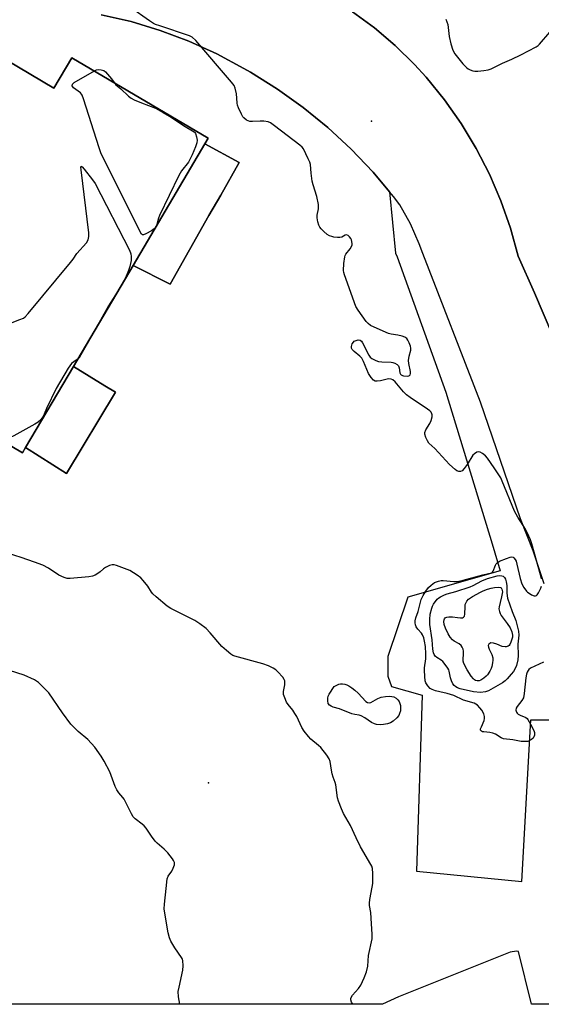
# Model space of a CAD drawing. Units: inches. Extents: x 1333761 to 1339761, y 513446 to 517447.
# Drawn here: x 1336742 to 1336948, y 513446 to 513834 of the extents above; entities that cross this region are included whole.
import ezdxf

# ---------------------------------------------------------------- set-up
doc = ezdxf.new("R2010")
doc.units = ezdxf.units.IN
doc.header["$MEASUREMENT"] = 0
for name, color, linetype in [('BLDG-Footprint', 5, 'Continuous'), ('ELEV-Spot Elevation', 7, 'Continuous'), ('TRANS-Parking Lot', 4, 'Continuous'), ('TRANS-Road', 130, 'Continuous'), ('Undefined', 1, 'Continuous')]:
    doc.layers.add(name, color=color, linetype=linetype)

msp = doc.modelspace()

# ---------------------------------------------------------------- linework, layer by layer
at = {"layer": 'BLDG-Footprint', "elevation": 305.05}
msp.add_lwpolyline([(1336718.7, 513829.08), (1336755.79, 513807.16), (1336762.91, 513819.21), (1336816.62, 513787.47), (1336815.33, 513785.3), (1336787, 513737.35), (1336763.49, 513697.56), (1336744.65, 513665.68), (1336743.46, 513663.66), (1336640.13, 513724.72), (1336648.24, 513738.44), (1336665.3, 513767.32), (1336677.83, 513759.92)], close=True, dxfattribs=at)
at = {"layer": 'ELEV-Spot Elevation'}
for p in [(1336880.93, 513794.2, 306.13), (1336816.74, 513533.63, 303.11)]:
    msp.add_point(p, dxfattribs=at)
at = {"layer": 'TRANS-Parking Lot'}
for points in [[(1336787, 513737.35), (1336815.33, 513785.3), (1336828.84, 513777.96), (1336821.51, 513765.09), (1336816.91, 513757.02), (1336801.56, 513730.07)], [(1336744.65, 513665.68), (1336763.49, 513697.56), (1336775.89, 513690.05), (1336780.09, 513687.5), (1336760.81, 513655.49)]]:
    msp.add_lwpolyline(points, close=True, dxfattribs=at)
for points in [[(1336968.35, 513446.42, 0), (1336944.03, 513446.42, 0), (1336938.82, 513467.27, 0), (1336938.04, 513467.37, 0), (1336935.57, 513467.01, 0), (1336891.54, 513449.35, 0), (1336885.24, 513446.42, 0), (1336675.9, 513446.44, 0), (1336646.43, 513472.94, 0), (1336646.14, 513473.13, 0), (1336631.57, 513482.28, 0), (1336616.59, 513490.76, 0), (1336601.25, 513498.53, 0), (1336517.01, 513547.03, 0), (1336531.93, 513584.95, 0), (1336565.96, 513668.02, 0), (1336598.87, 513747.72, 0), (1336621.06, 513805.96, 0), (1336625.3, 513818.51, 0), (1336627.26, 513825.63, 0), (1336628.96, 513831.79, 0), (1336632.38, 513847.66, 0)], [(1336774.48, 513836.16, 0), (1336786.21, 513833.42, 0), (1336797.73, 513829.93, 0), (1336809, 513825.69, 0), (1336819.98, 513820.71, 0), (1336830.6, 513815.03, 0), (1336833.23, 513813.48, 0), (1336843.85, 513806.87, 0), (1336854.04, 513799.59, 0), (1336863.74, 513791.69, 0), (1336872.93, 513783.2, 0), (1336881.56, 513774.14, 0), (1336888.09, 513766.36, 0), (1336890.36, 513742.25, 0), (1336891.12, 513740.73, 0), (1336910.2, 513687.48, 0), (1336928.51, 513627.74, 0), (1336931.63, 513617.1, 0), (1336895.2, 513606.82, 0), (1336887.42, 513583.35, 0), (1336887.41, 513575.62, 0), (1336888.83, 513571.61, 0), (1336900.85, 513568.16, 0), (1336898.71, 513498.86, 0), (1336940.21, 513494.78, 0), (1336943.71, 513558.39, 0), (1336958.7, 513558.46, 0)], [(1336955.83, 513701.62, 0), (1336945.23, 513726.67, 0), (1336938.75, 513741.06, 0), (1336935.72, 513752.08, 0), (1336931.93, 513762.86, 0), (1336927.41, 513773.36, 0), (1336922.18, 513783.51, 0), (1336916.25, 513793.29, 0), (1336909.67, 513802.63, 0), (1336902.46, 513811.49, 0), (1336897.83, 513816.58, 0), (1336890.24, 513824.07, 0), (1336882.11, 513830.99, 0), (1336873.5, 513837.29, 0)]]:
    msp.add_polyline3d(points, dxfattribs=at)
msp.add_polyline3d([(1336665.3, 513767.32, 0), (1336669.85, 513774.1, 0), (1336649.84, 513784.28, 0), (1336636.02, 513746.45, 0), (1336648.24, 513738.44, 0), (1336640.13, 513724.72, 0), (1336743.46, 513663.66, 0), (1336744.65, 513665.68, 0), (1336760.81, 513655.49, 0), (1336780.09, 513687.5, 0), (1336775.89, 513690.05, 0), (1336763.49, 513697.56, 0), (1336787, 513737.35, 0), (1336801.56, 513730.07, 0), (1336816.91, 513757.02, 0), (1336821.51, 513765.09, 0), (1336828.84, 513777.96, 0), (1336815.33, 513785.3, 0), (1336816.62, 513787.47, 0), (1336762.91, 513819.21, 0), (1336755.79, 513807.16, 0), (1336718.7, 513829.08, 0), (1336677.83, 513759.92, 0)], close=True, dxfattribs=at)
at = {"layer": 'TRANS-Road'}
for points in [[(1336949.03, 513612.03), (1336944.7, 513624.96), (1336939.63, 513637.62), (1336923.94, 513683.55), (1336901.13, 513742.1), (1336899.77, 513745.85), (1336896.29, 513753.76), (1336892.1, 513761.31), (1336889.61, 513764.55), (1336888.09, 513766.36), (1336881.56, 513774.14), (1336872.93, 513783.2), (1336863.74, 513791.69), (1336854.04, 513799.59), (1336843.85, 513806.87), (1336833.23, 513813.48), (1336830.6, 513815.03), (1336819.98, 513820.71), (1336809, 513825.69), (1336797.73, 513829.93), (1336786.21, 513833.42), (1336774.48, 513836.16)], [(1336873.5, 513837.29), (1336882.11, 513830.99), (1336890.24, 513824.07), (1336897.83, 513816.58), (1336902.46, 513811.49), (1336909.67, 513802.63), (1336916.25, 513793.29), (1336922.18, 513783.51), (1336927.41, 513773.36), (1336931.93, 513762.86), (1336935.72, 513752.08), (1336938.75, 513741.06), (1336945.23, 513726.67), (1336955.83, 513701.62)]]:
    msp.add_lwpolyline(points, dxfattribs=at)
at = {"layer": 'Undefined'}
for points, elevation in [([(1336947.94, 513613.92), (1336947.6, 513615.52), (1336944.12, 513627.7), (1336943.54, 513629.32), (1336942.34, 513632.19), (1336941.66, 513633.48), (1336938.65, 513638.28), (1336937.33, 513640.59), (1336932.43, 513652.46), (1336931.85, 513653.71), (1336929.33, 513657.75), (1336926.62, 513661.52), (1336925.87, 513662.4), (1336924.72, 513663.33), (1336923.74, 513663.88), (1336923.24, 513663.99), (1336922.49, 513663.82), (1336921.52, 513663.25), (1336920.89, 513662.65), (1336918.68, 513659.07), (1336917.46, 513657.4), (1336916.7, 513656.57), (1336916.04, 513656.21), (1336915.32, 513656.22), (1336914.61, 513656.56), (1336913.92, 513657.06), (1336911.72, 513658.99), (1336905.87, 513665.29), (1336903.59, 513667.43), (1336902.97, 513668.33), (1336902.37, 513669.6), (1336901.95, 513670.9), (1336901.97, 513671.66), (1336902.41, 513672.65), (1336903.93, 513675.09), (1336904.47, 513676.4), (1336904.79, 513677.75), (1336904.86, 513678.54), (1336904.78, 513679.02), (1336904.42, 513679.62), (1336903.88, 513680.16), (1336902.99, 513680.85), (1336896.23, 513685.35), (1336894.78, 513686.4), (1336893.54, 513687.68), (1336890.28, 513691.63), (1336889.41, 513692.39), (1336888.69, 513692.66), (1336887.63, 513692.72), (1336884.55, 513691.96), (1336883.18, 513691.78), (1336882.41, 513691.86), (1336881.74, 513692.24), (1336880.8, 513693.33), (1336879.82, 513694.84), (1336877.82, 513699.58), (1336877.12, 513700.83), (1336876.33, 513701.66), (1336874.07, 513703.53), (1336873.3, 513704.33), (1336873.08, 513704.77), (1336873.07, 513705.49), (1336873.39, 513706.49), (1336873.79, 513707.17), (1336874.17, 513707.53), (1336874.93, 513707.89), (1336875.73, 513708.09), (1336876.46, 513708.02), (1336876.96, 513707.59), (1336877.38, 513706.95), (1336879.89, 513702.01), (1336880.4, 513701.34), (1336881.07, 513700.81), (1336882.61, 513699.97), (1336883.69, 513699.6), (1336885.05, 513699.44), (1336888.75, 513699.28), (1336889.31, 513699.18), (1336890.08, 513698.9), (1336891.02, 513698.36), (1336891.55, 513697.82), (1336891.82, 513697.07), (1336892.14, 513695.12), (1336892.35, 513694.64), (1336892.68, 513694.27), (1336893.12, 513694.04), (1336893.61, 513693.89), (1336894.94, 513693.74), (1336895.64, 513693.87), (1336895.93, 513694.06), (1336896.14, 513694.38), (1336896.27, 513694.81), (1336896.29, 513695.59), (1336895.66, 513698.84), (1336895.58, 513699.99), (1336895.82, 513701.61), (1336896.46, 513704), (1336896.5, 513704.79), (1336896.3, 513705.58), (1336895.79, 513706.9), (1336895.3, 513707.92), (1336894.86, 513708.61), (1336894.14, 513709.2), (1336893.06, 513709.61), (1336891.31, 513710), (1336888.73, 513710.33), (1336887.61, 513710.61), (1336882.01, 513713.03), (1336880.5, 513713.81), (1336879.66, 513714.49), (1336878.9, 513715.39), (1336875.71, 513719.74), (1336874.78, 513721.25), (1336870.3, 513733.75), (1336870.05, 513734.6), (1336869.91, 513735.46), (1336870.05, 513738.13), (1336870.4, 513740.77), (1336870.59, 513741.32), (1336870.85, 513741.78), (1336872.59, 513743.93), (1336873.11, 513744.84), (1336873.28, 513745.57), (1336873.3, 513746.1), (1336873.02, 513747.51), (1336872.78, 513748.03), (1336872.31, 513748.65), (1336871.73, 513749.15), (1336871.13, 513749.45), (1336870.54, 513749.36), (1336869.21, 513748.6), (1336868.42, 513748.41), (1336867.57, 513748.41), (1336866.12, 513748.58), (1336865.26, 513748.74), (1336864.44, 513749), (1336863.47, 513749.61), (1336862.11, 513750.75), (1336861.05, 513751.76), (1336860.56, 513752.45), (1336860.23, 513753.2), (1336859.8, 513754.52), (1336859.49, 513756.14), (1336859.59, 513757.22), (1336860.09, 513759.7), (1336860.11, 513760.56), (1336860.01, 513761.43), (1336859.4, 513764.61), (1336857.97, 513769.15), (1336857.59, 513770.57), (1336857.16, 513773.74), (1336856.89, 513777.22), (1336856.63, 513778.04), (1336856.04, 513779.36), (1336854.09, 513783.27), (1336853.57, 513783.96), (1336852.69, 513784.74), (1336842.77, 513792.44), (1336841.18, 513793.52), (1336840.17, 513793.92), (1336838.47, 513794.21), (1336837.01, 513794.21), (1336834.09, 513794.05), (1336832.96, 513794.14), (1336831.69, 513794.68), (1336830.6, 513795.51), (1336830.25, 513795.97), (1336829.68, 513797), (1336828.53, 513799.44), (1336828.12, 513800.54), (1336827.99, 513801.35), (1336827.93, 513803.26), (1336827.72, 513804.96), (1336827.27, 513807.19), (1336826.86, 513808.22), (1336825.83, 513809.59), (1336811.78, 513825.96), (1336810.26, 513827.3), (1336809.27, 513827.87), (1336797.5, 513831.75), (1336795.83, 513832.35), (1336795.03, 513832.74), (1336793.53, 513833.71), (1336785.96, 513839.03)], 306), ([(1336910.22, 513834.35), (1336910.65, 513833.37), (1336910.97, 513832.33), (1336911.54, 513827.53), (1336912.21, 513824.71), (1336912.94, 513822.21), (1336913.74, 513820.71), (1336916.9, 513816.85), (1336918.45, 513815.26), (1336919.1, 513814.77), (1336919.85, 513814.41), (1336920.91, 513814.06), (1336921.73, 513813.88), (1336922.88, 513813.87), (1336925.21, 513814.17), (1336926.95, 513814.5), (1336928.05, 513814.87), (1336932.57, 513817.05), (1336936.23, 513818.65), (1336939.77, 513820.36), (1336945.84, 513823.53), (1336946.56, 513824.03), (1336947.14, 513824.56), (1336951.24, 513829.3)], 306), ([(1336779.51, 513809.4), (1336780.24, 513808.58), (1336782.13, 513806.95), (1336785.14, 513804.11), (1336786.29, 513803.22), (1336787.47, 513802.59), (1336790.25, 513801.38), (1336795.77, 513799.34), (1336798.81, 513797.66), (1336801.3, 513796.14), (1336807.52, 513792.06), (1336811.01, 513790.06), (1336811.36, 513789.73), (1336811.64, 513789.33), (1336812.04, 513788.07), (1336812.21, 513786.72), (1336812.1, 513785.71), (1336811.56, 513784.17), (1336810.25, 513780.96), (1336809.36, 513779.12), (1336808.78, 513778.11), (1336806.07, 513774.64), (1336805.03, 513772.88), (1336797.45, 513757.04), (1336797.02, 513755.97), (1336796.31, 513753.54), (1336795.92, 513752.58), (1336795.27, 513751.82), (1336794.21, 513751.04), (1336792.05, 513749.79), (1336791.12, 513749.42), (1336790.72, 513749.43), (1336790.36, 513749.68), (1336789.64, 513750.84), (1336774.35, 513781.8), (1336773.65, 513783.75), (1336767.5, 513803.02), (1336766.99, 513804.4), (1336766.72, 513804.9), (1336766.31, 513805.4), (1336763.56, 513807.37), (1336763.22, 513807.73), (1336763.04, 513808.13), (1336763.11, 513808.73), (1336763.41, 513809.1), (1336763.83, 513809.44), (1336771.75, 513813.98)], 306), ([(1336771.75, 513813.98), (1336772.59, 513814.38), (1336773.39, 513814.57), (1336774.44, 513814.5), (1336775.43, 513814.16), (1336776.11, 513813.63), (1336776.92, 513812.76), (1336778.45, 513810.91), (1336779.51, 513809.4)], 306), ([(1336712.47, 513704.34), (1336742.41, 513716.11), (1336743.76, 513716.7), (1336744.48, 513717.19), (1336745.69, 513718.48), (1336762.28, 513738.52), (1336763.38, 513739.93), (1336764.88, 513742.1), (1336768.6, 513746.31), (1336769.26, 513747.5), (1336769.59, 513748.75), (1336769.55, 513750.23), (1336766.52, 513775.02), (1336766.43, 513776.08), (1336766.52, 513776.5), (1336766.87, 513776.28), (1336767.72, 513775.28), (1336771.02, 513771.09), (1336772, 513769.63), (1336785.53, 513743.41), (1336786.09, 513742.04), (1336786.27, 513740.96), (1336786.3, 513740.14), (1336786.22, 513739.29), (1336785.73, 513737.01), (1336785.22, 513735.36), (1336784.02, 513732.47), (1336780.93, 513727.27), (1336777.33, 513721.54), (1336770.94, 513710.17)], 306), ([(1336770.94, 513710.17), (1336766.46, 513702.17), (1336765.83, 513701.19), (1336765.29, 513700.61)], 306), ([(1336765.29, 513700.61), (1336763.61, 513699.4), (1336762.79, 513698.72), (1336762.04, 513697.91), (1336761.38, 513696.93), (1336756.7, 513688.91), (1336752.92, 513681.08), (1336751.51, 513677.95), (1336751.1, 513677.23), (1336750.58, 513676.59), (1336749.56, 513675.64), (1336748.34, 513674.83), (1336739.98, 513670.24), (1336736.9, 513668.82), (1336736.09, 513668.64), (1336735, 513668.66)], 306), ([(1336873.56, 513446.43), (1336873.12, 513447.31), (1336872.84, 513448.12), (1336872.79, 513448.64), (1336872.89, 513449.08), (1336873.5, 513450.05), (1336875.78, 513452.58), (1336876.7, 513453.9), (1336878.07, 513456.79), (1336878.96, 513459.25), (1336879.51, 513461.44), (1336879.81, 513465.65), (1336881.15, 513472.17), (1336881.23, 513473.9), (1336880.83, 513480.32), (1336880.63, 513482.53), (1336880.19, 513485.38), (1336880.13, 513486.23), (1336880.28, 513487.66), (1336881.23, 513492.5), (1336881.44, 513493.93), (1336881.45, 513497.97), (1336881.3, 513499.96), (1336881.04, 513500.77), (1336880.65, 513501.54), (1336876.67, 513508.38), (1336874.87, 513511.96), (1336872.68, 513516.82), (1336869.9, 513521.57), (1336869.06, 513523.41), (1336867.95, 513526.39), (1336867.52, 513527.76), (1336866.89, 513532.79), (1336866.64, 513533.81), (1336865.87, 513535.83), (1336865.45, 513537.24), (1336865.15, 513538.66), (1336864.66, 513542.05), (1336864.3, 513543.1), (1336863.33, 513544.53), (1336860.94, 513547.51), (1336860.05, 513548.37), (1336857.04, 513550.86), (1336856.06, 513551.94), (1336854.4, 513554), (1336853.44, 513555.46), (1336851.48, 513559.75), (1336850.79, 513561.01), (1336849.98, 513562.2), (1336848.11, 513564.45), (1336847.45, 513565.41), (1336846.73, 513567.05), (1336846.31, 513568.46), (1336846.3, 513569.61), (1336846.76, 513572.23), (1336846.81, 513573.34), (1336846.75, 513573.87), (1336846.57, 513574.36), (1336845.95, 513575.27), (1336844.03, 513577.39), (1336843.21, 513578.17), (1336842.23, 513578.81), (1336840.34, 513579.71), (1336838.11, 513580.56), (1336827.15, 513583.53), (1336826.32, 513583.83), (1336825.56, 513584.26), (1336823.75, 513585.73), (1336822.03, 513587.32), (1336817.4, 513592.75), (1336815.75, 513594.45), (1336813.34, 513596.21), (1336811.34, 513597.52), (1336801.91, 513602.3), (1336800.4, 513603.2), (1336796.08, 513606.9), (1336794.78, 513608.12), (1336794.24, 513608.78), (1336792.81, 513611.08), (1336791.01, 513613.3), (1336790.05, 513614.35), (1336788.66, 513615.4), (1336785.65, 513617.21), (1336780.42, 513619.18), (1336779.59, 513619.43), (1336778.77, 513619.52), (1336777.67, 513619.25), (1336776.08, 513618.46), (1336775.35, 513617.95), (1336774.05, 513616.73), (1336773.16, 513616.06), (1336771.99, 513615.36), (1336770.97, 513614.97), (1336769.52, 513614.75), (1336762.14, 513614.1), (1336760.99, 513614.14), (1336759.87, 513614.47), (1336757.71, 513615.48), (1336753.7, 513618.19), (1336751.43, 513619.32), (1336748.21, 513620.59), (1336742.93, 513622.42), (1336737.86, 513624.02)], 304), ([(1336948.75, 513581.14), (1336943.63, 513578.76), (1336942.94, 513578.26), (1336942.62, 513577.88), (1336942.26, 513577.21), (1336942, 513576.4), (1336941.76, 513574.96), (1336941.11, 513568.81), (1336940.78, 513567.11), (1336940.23, 513566.1), (1336938.37, 513563.76), (1336938.01, 513563.04), (1336937.86, 513562.31), (1336937.94, 513561.87), (1336938.12, 513561.44), (1336938.38, 513561.06), (1336938.78, 513560.69), (1336939.51, 513560.25), (1336941.83, 513559.32), (1336942.26, 513558.99), (1336942.61, 513558.55), (1336943.65, 513556.74), (1336944.88, 513554.31), (1336945.14, 513553.48), (1336945.14, 513552.43), (1336944.94, 513551.69), (1336944.67, 513551.25), (1336944.06, 513550.71), (1336943.08, 513550.14), (1336942.56, 513549.96), (1336942, 513549.87), (1336939.97, 513549.96), (1336936.64, 513550.56), (1336933.02, 513551.03), (1336932.08, 513551.38), (1336929.81, 513552.78), (1336928.75, 513553.25), (1336927.59, 513553.47), (1336925.24, 513553.66), (1336924.71, 513553.76), (1336924.27, 513553.95), (1336923.96, 513554.34), (1336923.95, 513554.97), (1336924.23, 513555.73), (1336925.36, 513558.14), (1336925.54, 513558.94), (1336925.5, 513559.71), (1336925.15, 513560.75), (1336924.37, 513562.24), (1336923.69, 513563.16), (1336922.7, 513564.19), (1336922.06, 513564.67), (1336921.41, 513565), (1336917.26, 513566.2), (1336913.37, 513567.97), (1336912.02, 513568.48), (1336910.71, 513568.85), (1336907.82, 513569.42), (1336906.15, 513569.89), (1336904.81, 513570.36), (1336904.11, 513570.79), (1336903.17, 513571.81), (1336902.41, 513572.99), (1336902.15, 513573.77), (1336901.94, 513575.47), (1336901.81, 513578.04), (1336901.86, 513578.92), (1336902.32, 513582.48), (1336902.37, 513584.47), (1336902.18, 513587.36), (1336901.89, 513589.4), (1336901.56, 513590.75), (1336901.05, 513591.95), (1336900.59, 513592.64), (1336899.24, 513594.21), (1336898.6, 513595.1), (1336898.26, 513595.8), (1336898.13, 513596.59), (1336898.2, 513597.43), (1336898.42, 513598.57), (1336899.35, 513601.13), (1336900.54, 513605.82), (1336901.25, 513607.4), (1336902.3, 513609.16), (1336903.39, 513610.57), (1336904.43, 513611.55), (1336905.81, 513612.49), (1336907.32, 513613.06), (1336908.37, 513613.28), (1336909.14, 513613.32), (1336913.37, 513612.88), (1336914.82, 513612.96), (1336917.09, 513613.44), (1336924.82, 513615.58), (1336928.23, 513616.36), (1336928.64, 513616.6), (1336928.95, 513617), (1336929.85, 513619.42), (1336930.11, 513619.92), (1336930.46, 513620.32), (1336931.42, 513620.88), (1336934.16, 513622.01), (1336935.53, 513622.51), (1336936.29, 513622.62), (1336936.73, 513622.5), (1336937.09, 513622.22), (1336937.57, 513621.64), (1336937.93, 513620.91), (1336938.25, 513619.8), (1336939.48, 513614.12), (1336940.21, 513612.01), (1336940.99, 513610.54), (1336941.98, 513609.18), (1336942.36, 513608.79), (1336943.05, 513608.29), (1336944.06, 513607.74), (1336945.06, 513607.32), (1336945.52, 513607.26), (1336945.92, 513607.39), (1336946.26, 513607.72), (1336946.7, 513608.41), (1336947.64, 513610.24), (1336947.95, 513611.06)], 306), ([(1336805.41, 513446.43), (1336804.84, 513449.42), (1336804.81, 513451.49), (1336805.1, 513453.23), (1336806.61, 513459.83), (1336806.69, 513461.59), (1336806.55, 513463.62), (1336806.41, 513464.17), (1336806.04, 513464.91), (1336803.4, 513468.66), (1336801.92, 513471.23), (1336801.29, 513472.56), (1336800.84, 513474.54), (1336799.52, 513482.34), (1336799.31, 513484.08), (1336799.39, 513485.83), (1336799.99, 513491.96), (1336800.45, 513495.77), (1336800.87, 513496.84), (1336802.2, 513498.82), (1336802.85, 513500.07), (1336803.31, 513501.33), (1336803.38, 513501.83), (1336803.32, 513502.32), (1336802.97, 513503.05), (1336802.48, 513503.76), (1336800.64, 513506.05), (1336799.18, 513507.49), (1336796.45, 513509.82), (1336795.64, 513510.69), (1336794.21, 513512.6), (1336792.11, 513515.79), (1336791.4, 513516.69), (1336790.58, 513517.42), (1336787.81, 513519.46), (1336787.03, 513520.27), (1336786.33, 513521.48), (1336784.31, 513525.64), (1336783.47, 513527.19), (1336782.98, 513527.88), (1336781.35, 513529.75), (1336780.55, 513530.93), (1336779.96, 513532.26), (1336777.81, 513538.03), (1336775.61, 513542.2), (1336774.42, 513544.2), (1336771.95, 513547.68), (1336769.13, 513550.77), (1336765.36, 513553.89), (1336762.5, 513556.77), (1336759.21, 513561.18), (1336753.74, 513569.02), (1336752.37, 513570.54), (1336749.68, 513573.2), (1336748.98, 513573.72), (1336748.2, 513574.14), (1336744.13, 513575.98), (1336738.28, 513577.86)], 302)]:
    msp.add_lwpolyline(points, dxfattribs=dict(at, elevation=elevation))
for points, elevation in [([(1336923.92, 513569.26), (1336921.1, 513569.5), (1336915.89, 513570.7), (1336914.86, 513571.05), (1336914.12, 513571.45), (1336913.5, 513571.98), (1336913.05, 513572.57), (1336912.47, 513573.82), (1336912.14, 513574.98), (1336911.61, 513577.56), (1336911.43, 513578.1), (1336911.03, 513578.86), (1336910.03, 513580.29), (1336909.09, 513581.4), (1336908.43, 513581.94), (1336906.74, 513583.01), (1336906.09, 513583.51), (1336905.64, 513584.13), (1336905.35, 513584.84), (1336905.08, 513586.27), (1336904.86, 513589.95), (1336904, 513595.97), (1336903.9, 513597.97), (1336904.08, 513600.04), (1336904.7, 513602.48), (1336904.98, 513603.26), (1336905.38, 513604.03), (1336906.79, 513605.94), (1336907.43, 513606.51), (1336908.16, 513606.95), (1336909.71, 513607.69), (1336910.78, 513608.1), (1336914.23, 513609.02), (1336919.82, 513610.86), (1336921.01, 513611.4), (1336924.48, 513613.22), (1336926.61, 513614.13), (1336930.42, 513615.14), (1336931.56, 513615.24), (1336932.36, 513615.16), (1336932.83, 513614.99), (1336933.32, 513614.53), (1336933.69, 513613.81), (1336934.03, 513612.81), (1336934.29, 513611.37), (1336934.28, 513608.36), (1336934.54, 513606.35), (1336936.35, 513601.08), (1336937.8, 513597.63), (1336938.86, 513593.32), (1336938.98, 513591.78), (1336938.63, 513588.19), (1336938.79, 513583.79), (1336938.63, 513582.08), (1336938.1, 513579.86), (1336937.43, 513578.4), (1336936.85, 513577.51), (1336935.94, 513576.37), (1336934.41, 513574.6), (1336933.6, 513573.78), (1336932.52, 513573.01), (1336927.09, 513569.91), (1336925.85, 513569.47)], 308), ([(1336933.56, 513587.16), (1336932.44, 513587.32), (1336930.37, 513588.28), (1336929.04, 513588.69), (1336928.02, 513588.73), (1336927.6, 513588.56), (1336927.25, 513588.29), (1336926.98, 513587.74), (1336927.03, 513587.07), (1336927.3, 513586.33), (1336928.4, 513584.19), (1336928.75, 513582.83), (1336928.76, 513581.98), (1336928.63, 513580.84), (1336928.36, 513579.42), (1336928.11, 513578.61), (1336927.59, 513577.62), (1336926.62, 513576.23), (1336926.07, 513575.59), (1336925.22, 513574.87), (1336924.06, 513574.12), (1336923.33, 513573.83), (1336922.65, 513573.79), (1336921.96, 513573.97), (1336921.5, 513574.25), (1336921.09, 513574.61), (1336920.24, 513575.71), (1336918.71, 513578.14), (1336917.34, 513580.7), (1336917.12, 513581.5), (1336917.05, 513582.25), (1336917.16, 513584.39), (1336917.14, 513585.51), (1336917.01, 513586.33), (1336916.71, 513587.07), (1336916.27, 513587.67), (1336915.53, 513588.33), (1336913.48, 513589.47), (1336912.83, 513589.95), (1336911.9, 513591.05), (1336911.13, 513592.28), (1336910.09, 513594.61), (1336909.63, 513595.94), (1336909.47, 513597.24), (1336909.55, 513597.77), (1336909.72, 513598.26), (1336910, 513598.64), (1336910.18, 513598.77), (1336910.64, 513598.94), (1336911.43, 513599.06), (1336912.83, 513599.08), (1336914.87, 513598.73), (1336916, 513598.63), (1336916.78, 513598.68), (1336917.22, 513598.84), (1336917.59, 513599.29), (1336917.77, 513600.02), (1336917.8, 513603.12), (1336917.91, 513603.93), (1336918.2, 513604.7), (1336918.47, 513605.18), (1336919.2, 513605.97), (1336920.78, 513607.04), (1336923.96, 513608.73), (1336925, 513609.22), (1336926.67, 513609.87), (1336928.09, 513610.33), (1336929.37, 513610.6), (1336931.07, 513610.72), (1336931.84, 513610.59), (1336932.06, 513610.42), (1336932.35, 513609.94), (1336932.5, 513609.35), (1336932.52, 513608.87), (1336932.15, 513606.89), (1336931.6, 513604.72), (1336931.25, 513602.97), (1336931.19, 513602.1), (1336931.36, 513601.05), (1336931.62, 513600.29), (1336932, 513599.57), (1336934.45, 513596.37), (1336935.57, 513594.67), (1336936.22, 513593.13), (1336936.5, 513591.81), (1336936.48, 513591.01), (1336936.3, 513590.18), (1336935.91, 513589.09), (1336935.44, 513588.14), (1336935.14, 513587.76), (1336934.75, 513587.48), (1336934.07, 513587.22)], 310), ([(1336879.99, 513565.12), (1336880.65, 513565.28), (1336883.47, 513566.88), (1336884.81, 513567.36), (1336886.49, 513567.62), (1336888.19, 513567.75), (1336889, 513567.68), (1336889.74, 513567.47), (1336890.68, 513566.97), (1336891.31, 513566.37), (1336891.81, 513565.68), (1336892.14, 513564.92), (1336892.33, 513564.08), (1336892.41, 513562.93), (1336892.32, 513562.05), (1336892.02, 513560.91), (1336891.66, 513560.12), (1336890.94, 513559.25), (1336889.43, 513557.91), (1336888.48, 513557.28), (1336887.28, 513556.86), (1336885.69, 513556.56), (1336884.32, 513556.46), (1336882.92, 513556.58), (1336882.15, 513556.81), (1336880.95, 513557.41), (1336878.34, 513559.25), (1336876.86, 513560.01), (1336876.07, 513560.25), (1336874.36, 513560.49), (1336873.23, 513560.77), (1336868.28, 513562.72), (1336865.82, 513563.46), (1336865.06, 513563.78), (1336864.39, 513564.27), (1336863.91, 513564.91), (1336863.68, 513565.92), (1336863.7, 513567.01), (1336863.9, 513567.81), (1336864.28, 513568.58), (1336866.24, 513571.53), (1336867.05, 513572.03), (1336868.05, 513572.48), (1336868.71, 513572.66), (1336869.56, 513572.66), (1336870.4, 513572.53), (1336871.21, 513572.28), (1336871.98, 513571.87), (1336873.21, 513571.04), (1336874.38, 513570.14), (1336875.64, 513569), (1336878.74, 513565.68), (1336879.35, 513565.28)], 306)]:
    msp.add_lwpolyline(points, close=True, dxfattribs=dict(at, elevation=elevation))

doc.saveas('drawing.dxf')
